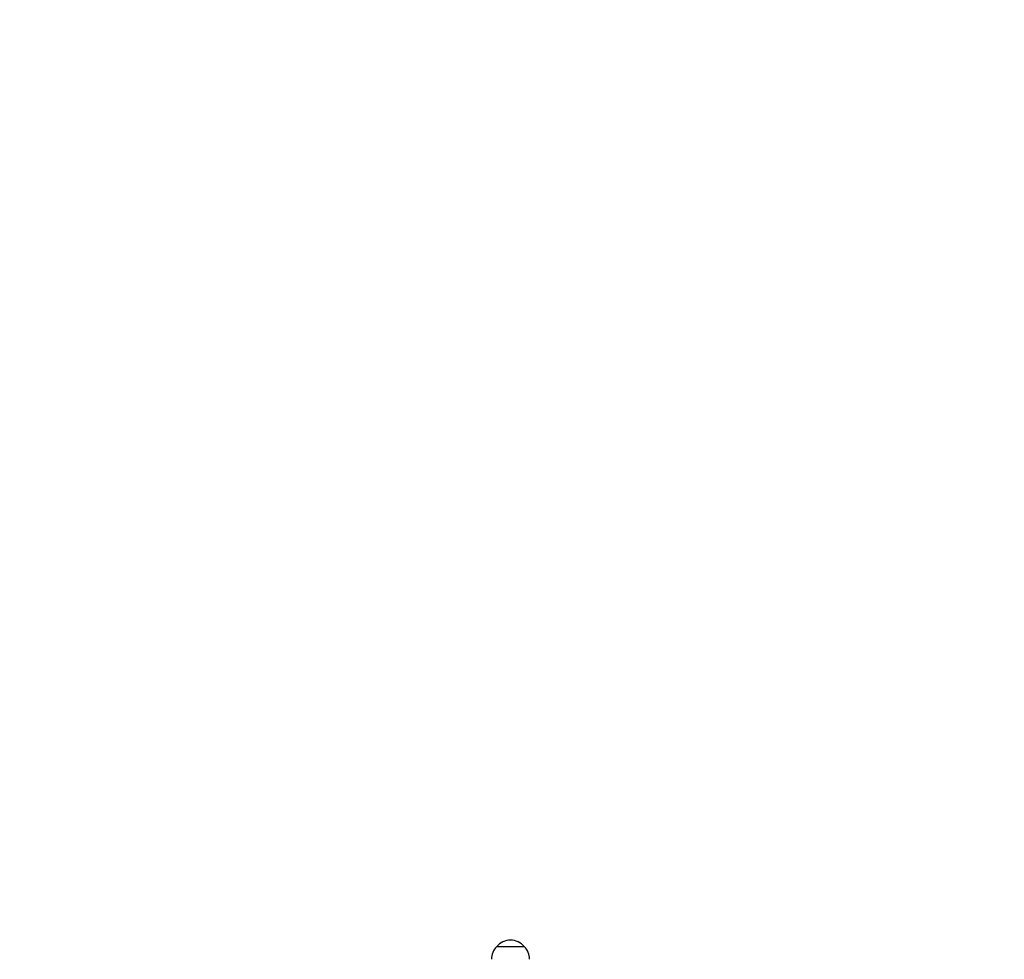
# Model space of a CAD drawing. Units: millimetres. Extents: x 2.09 to 11.95, y 2.69 to 11.34.
# Drawn here: x 4.86 to 5.82, y 6.14 to 7.06 of the extents above; entities that cross this region are included whole.
import ezdxf

# ---------------------------------------------------------------- set-up
doc = ezdxf.new("R2010")
doc.units = ezdxf.units.MM
doc.header["$LTSCALE"] = 65
doc.header["$PDSIZE"] = -1
doc.linetypes.add('SLD-Сплошная', pattern=[0])
doc.layers.add('ПРИМЕЧАНИЯ', color=7, linetype='SLD-Сплошная')
doc.styles.add('SLDTEXTSTYLE3', font='isocpeui.ttf')
doc.dimstyles.new('SLDDIMSTYLE0', dxfattribs={"dimtxt": 0.195, "dimasz": 0.195, "dimexe": 0, "dimexo": 0.0625, "dimgap": 0.04875, "dimtad": 2, "dimrnd": 1e-09, "dimzin": 12, "dimdsep": 46, "dimtxsty": 'SLDTEXTSTYLE3', "dimsah": 1, "dimcen": 0.09, "dimadec": 0, "dimazin": 3, "dimtfac": 1, "dimtdec": 3, "dimtofl": 0, "dimtmove": 0, "dimatfit": 3, "dimfxl": 1, "dimfrac": 2, "dimtolj": 1, "dimtzin": 12, "dimarcsym": 0})

# ---------------------------------------------------------------- blocks, each defined once
blk = doc.blocks.new('_D_9')
at = {"layer": 'Defpoints', "color": 0, "transparency": 16777216}
for p in [(2.91449, 8.35624), (11.45052, 5.16024), (11.45052, 2.71999)]:
    blk.add_point(p, dxfattribs=at)
at = {"layer": 'ПРИМЕЧАНИЯ', "color": 0, "lineweight": -2, "transparency": 16777216}
for p, q in [((2.91449, 8.29374), (2.91449, 2.71999)), ((11.45052, 5.09774), (11.45052, 2.71999)), ((3.10949, 2.71999), (11.25552, 2.71999))]:
    blk.add_line(p, q, dxfattribs=at)
at = {"layer": 'ПРИМЕЧАНИЯ', "color": 0, "transparency": 16777216}
for points in [[(3.10949, 2.75249), (3.10949, 2.68749), (2.91449, 2.71999)], [(11.25552, 2.75249), (11.25552, 2.68749), (11.45052, 2.71999)]]:
    blk.add_solid(points, dxfattribs=at)
at = {"layer": 'ПРИМЕЧАНИЯ', "color": 0, "transparency": 16777216, "insert": (7.17972, 2.96374), "char_height": 0.195, "attachment_point": 2, "style": 'SLDTEXTSTYLE3'}
blk.add_mtext('\\A1;8.54м', dxfattribs=at)
blk = doc.blocks.new('_D_10')
at = {"layer": 'Defpoints', "color": 0, "transparency": 16777216}
for p in [(2.33848, 10.57924), (7.10029, 10.57924), (6.57902, 3.36684)]:
    blk.add_point(p, dxfattribs=at)
at = {"layer": 'ПРИМЕЧАНИЯ', "color": 0, "lineweight": -2, "transparency": 16777216}
for p, q in [((7.03779, 10.57924), (2.33848, 10.57924)), ((2.33848, 3.56184), (2.33848, 10.38424)), ((6.51652, 3.36684), (2.33848, 3.36684))]:
    blk.add_line(p, q, dxfattribs=at)
at = {"layer": 'ПРИМЕЧАНИЯ', "color": 0, "transparency": 16777216}
for points in [[(2.30598, 10.38424), (2.37098, 10.38424), (2.33848, 10.57924)], [(2.30598, 3.56184), (2.37098, 3.56184), (2.33848, 3.36684)]]:
    blk.add_solid(points, dxfattribs=at)
at = {"layer": 'ПРИМЕЧАНИЯ', "color": 0, "transparency": 16777216, "insert": (2.09222, 6.97304), "char_height": 0.195, "attachment_point": 2, "rotation": 90, "style": 'SLDTEXTSTYLE3'}
blk.add_mtext('\\A1;7.21м', dxfattribs=at)
blk = doc.blocks.new('_D_18')
at = {"layer": 'Defpoints', "color": 0, "transparency": 16777216}
for p in [(4.91449, 11.09424), (4.91449, 8.87624), (9.45052, 5.68024)]:
    blk.add_point(p, dxfattribs=at)
at = {"layer": 'ПРИМЕЧАНИЯ', "color": 0, "lineweight": -2, "transparency": 16777216}
for p, q in [((4.91449, 8.93874), (4.91449, 11.09424)), ((9.25552, 11.09424), (5.10949, 11.09424)), ((9.45052, 5.74274), (9.45052, 11.09424))]:
    blk.add_line(p, q, dxfattribs=at)
at = {"layer": 'ПРИМЕЧАНИЯ', "color": 0, "transparency": 16777216}
for points in [[(5.10949, 11.12674), (5.10949, 11.06174), (4.91449, 11.09424)], [(9.25552, 11.12674), (9.25552, 11.06174), (9.45052, 11.09424)]]:
    blk.add_solid(points, dxfattribs=at)
at = {"layer": 'ПРИМЕЧАНИЯ', "color": 0, "transparency": 16777216, "insert": (7.18251, 11.33799), "char_height": 0.195, "attachment_point": 2, "style": 'SLDTEXTSTYLE3'}
blk.add_mtext('\\A1;4.54м', dxfattribs=at)

msp = doc.modelspace()

# ---------------------------------------------------------------- linework, layer by layer
at = {"color": 7, "linetype": 'SLD-Сплошная', "lineweight": 25}
msp.add_line((5.32284, 6.15374), (5.34954, 6.15374), dxfattribs=at)
for centre, start, end in [((5.3351, 6.14124), 134.43519, 180), ((5.33619, 6.14242), 40.30625, 139.69375), ((5.33729, 6.14124), 0, 45.56481)]:
    msp.add_arc(centre, 0.01751, start, end, dxfattribs=at)

# ---------------------------------------------------------------- dimensions: what is measured, and where the dimension line sits
at = {"layer": 'ПРИМЕЧАНИЯ', "color": 7, "true_color": 0xffffff}
dim = msp.add_linear_dim(base=(4.91449, 11.09424), p1=(9.45052, 5.68024), p2=(4.91449, 8.87624), dimstyle='SLDDIMSTYLE0', override={"dimpost": 'м'}, dxfattribs=at)
dim.commit()
dim.dimension.update_dxf_attribs({"geometry": '_D_18', "text_midpoint": (7.18251, 11.09424), "dimtype": 160})
at = {"layer": 'ПРИМЕЧАНИЯ', "color": 251, "true_color": 0x636466}
dim = msp.add_linear_dim(base=(2.33848, 10.57924), p1=(6.57902, 3.36684), p2=(7.10029, 10.57924), angle=90, dimstyle='SLDDIMSTYLE0', override={"dimpost": 'м'}, dxfattribs=at)
dim.commit()
dim.dimension.update_dxf_attribs({"geometry": '_D_10', "text_midpoint": (2.33848, 6.97304), "dimtype": 160})
dim = msp.add_linear_dim(base=(11.45052, 2.71999), p1=(2.91449, 8.35624), p2=(11.45052, 5.16024), dimstyle='SLDDIMSTYLE0', override={"dimtad": 3, "dimpost": 'м'}, dxfattribs=at)
dim.commit()
dim.dimension.update_dxf_attribs({"geometry": '_D_9', "text_midpoint": (7.17972, 2.71999), "dimtype": 160})

doc.saveas('drawing.dxf')
